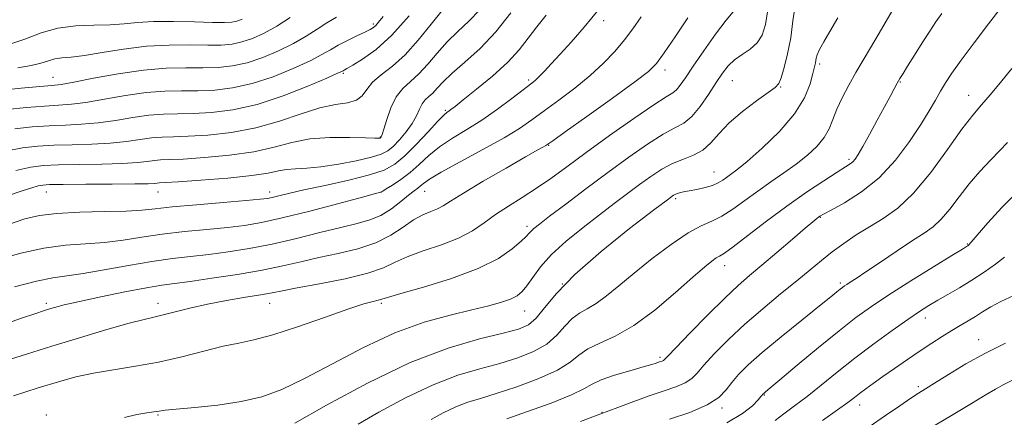
# Model space of a CAD drawing. Extents: x 2114800 to 2117700, y 299800 to 302700.
# Drawn here: x 2116200 to 2116465, y 301134 to 301241 of the extents above; entities that cross this region are included whole.
import ezdxf

# ---------------------------------------------------------------- set-up
doc = ezdxf.new("R2010")
doc.units = 0
doc.header["$MEASUREMENT"] = 0
for name, color, linetype, lineweight in [('CONTOUR INDEX', 41, 'Continuous', 13), ('CONTOUR INTERMEDIATE', 44, 'Continuous', 0), ('SPOT ELEVATION DTM', 2, 'Continuous', 13)]:
    doc.layers.add(name, color=color, linetype=linetype, lineweight=lineweight)

msp = doc.modelspace()

# ---------------------------------------------------------------- linework, layer by layer
at = {"layer": 'CONTOUR INDEX', "flags": 128}
for points, elevation in [([(2116401.469, 301243.75), (2116400.851, 301239.845), (2116399.956, 301236.98), (2116398.611, 301234.854), (2116396.727, 301233.179), (2116394.577, 301231.733), (2116392.518, 301230.309), (2116390.803, 301228.705), (2116389.246, 301226.727), (2116387.557, 301224.184), (2116385.525, 301221.026), (2116383.279, 301217.768), (2116381.031, 301215.066), (2116378.881, 301213.333), (2116376.474, 301212.022), (2116373.341, 301210.344), (2116369.145, 301207.688), (2116364.066, 301204.159), (2116358.415, 301200.043), (2116352.566, 301195.668), (2116347.138, 301191.548), (2116342.816, 301188.24), (2116340.079, 301186.137), (2116338.597, 301184.965), (2116337.834, 301184.285), (2116337.281, 301183.685), (2116336.518, 301182.856), (2116335.147, 301181.516), (2116332.778, 301179.477), (2116329.048, 301176.939), (2116323.6, 301174.198), (2116316.425, 301171.541), (2116308.906, 301169.217), (2116302.773, 301167.466), (2116299.267, 301166.44), (2116297.661, 301165.94), (2116296.736, 301165.678), (2116295.376, 301165.36), (2116292.862, 301164.673), (2116288.577, 301163.294), (2116282.253, 301161.073), (2116275.019, 301158.526), (2116268.356, 301156.337), (2116263.315, 301154.989), (2116259.238, 301154.15), (2116255.038, 301153.289), (2116249.882, 301152.014), (2116243.948, 301150.497), (2116237.67, 301149.05), (2116231.444, 301147.905), (2116225.538, 301146.97), (2116220.184, 301146.072), (2116215.45, 301145.047), (2116210.739, 301143.759), (2116205.289, 301142.084), (2116198.674, 301139.978)], 1020), ([(2116464.179, 301244.415), (2116460.791, 301239.991), (2116456.922, 301234.924), (2116453.422, 301230.256), (2116450.926, 301226.765), (2116449.222, 301224.168), (2116447.884, 301221.917), (2116446.517, 301219.509), (2116444.835, 301216.608), (2116442.582, 301212.922), (2116439.561, 301208.323), (2116435.813, 301203.331), (2116431.44, 301198.631), (2116426.651, 301194.789), (2116422.09, 301191.898), (2116418.508, 301189.933), (2116416.432, 301188.82), (2116415.489, 301188.287), (2116415.081, 301188.013), (2116414.627, 301187.657), (2116413.605, 301186.803), (2116411.512, 301185.017), (2116408.071, 301182.062), (2116403.91, 301178.497), (2116399.885, 301175.077), (2116396.583, 301172.301), (2116393.517, 301169.631), (2116389.931, 301166.268), (2116385.377, 301161.743), (2116380.631, 301156.899), (2116376.78, 301152.908), (2116374.609, 301150.633), (2116373.712, 301149.707), (2116373.386, 301149.455), (2116373.048, 301149.312), (2116372.607, 301149.158), (2116372.095, 301148.983), (2116371.453, 301148.758), (2116370.253, 301148.38), (2116367.978, 301147.725), (2116364.373, 301146.722), (2116360.24, 301145.508), (2116356.644, 301144.27), (2116354.241, 301143.117), (2116352.042, 301141.855), (2116348.651, 301140.209), (2116343.184, 301138.036), (2116336.826, 301135.717), (2116331.275, 301133.763)], 1030), ([(2116298.08, 301241.995), (2116296.828, 301240.417), (2116296.109, 301239.59), (2116295.481, 301239.038), (2116294.605, 301238.505), (2116293.173, 301237.794), (2116291.004, 301236.766), (2116288.445, 301235.529), (2116285.973, 301234.252), (2116283.865, 301233.038), (2116281.594, 301231.723), (2116278.43, 301230.078), (2116273.889, 301227.986), (2116268.446, 301225.788), (2116262.821, 301223.938), (2116257.592, 301222.779), (2116252.778, 301222.209), (2116248.256, 301222.013), (2116243.874, 301221.978), (2116239.349, 301221.881), (2116234.369, 301221.499), (2116228.789, 301220.699), (2116223.145, 301219.712), (2116218.145, 301218.856), (2116214.233, 301218.364), (2116210.806, 301218.112), (2116206.998, 301217.885), (2116202.205, 301217.509), (2116196.87, 301216.954)], 1000), ([(2116341.92, 301242.34), (2116339.344, 301239.205), (2116337.05, 301236.152), (2116334.624, 301233.03), (2116331.533, 301229.651), (2116327.49, 301225.958), (2116323.194, 301222.397), (2116319.588, 301219.542), (2116317.373, 301217.806), (2116316.262, 301216.947), (2116315.723, 301216.558), (2116315.246, 301216.221), (2116314.401, 301215.465), (2116312.779, 301213.807), (2116310.144, 301210.979), (2116306.958, 301207.592), (2116303.854, 301204.473), (2116301.208, 301202.24), (2116298.363, 301200.677), (2116294.404, 301199.36), (2116288.787, 301197.962), (2116282.457, 301196.561), (2116276.731, 301195.33), (2116272.627, 301194.405), (2116269.963, 301193.764), (2116268.259, 301193.342), (2116266.927, 301193.067), (2116264.951, 301192.824), (2116261.208, 301192.489), (2116255.064, 301191.979), (2116247.834, 301191.368), (2116241.32, 301190.77), (2116236.767, 301190.279), (2116233.177, 301189.91), (2116228.993, 301189.66), (2116223.142, 301189.502), (2116216.482, 301189.335), (2116210.359, 301189.035), (2116205.697, 301188.476), (2116201.753, 301187.524), (2116197.363, 301186.039)], 1010), ([(2116467.62, 301166.946), (2116464.138, 301165.343), (2116461.408, 301163.889), (2116459.231, 301162.558), (2116457.29, 301161.315), (2116455.312, 301160.115), (2116453.201, 301158.881), (2116450.906, 301157.521), (2116448.378, 301155.957), (2116445.571, 301154.15), (2116442.445, 301152.072), (2116439.019, 301149.737), (2116435.565, 301147.345), (2116432.417, 301145.139), (2116429.836, 301143.309), (2116427.785, 301141.828), (2116426.156, 301140.612), (2116424.746, 301139.524), (2116422.995, 301138.197), (2116420.248, 301136.208), (2116416.158, 301133.333)], 1040)]:
    msp.add_lwpolyline(points, dxfattribs=dict(at, elevation=elevation))
at = {"layer": 'CONTOUR INTERMEDIATE', "flags": 128}
for points, elevation in [([(2116408.879, 301245.444), (2116408.237, 301240.854), (2116407.616, 301236.279), (2116406.795, 301231.968), (2116405.881, 301228.262), (2116405.065, 301225.525), (2116404.404, 301223.927), (2116403.436, 301222.856), (2116401.57, 301221.505), (2116398.451, 301219.276), (2116394.685, 301216.406), (2116391.113, 301213.341), (2116388.358, 301210.475), (2116386.152, 301208.002), (2116384.005, 301206.062), (2116381.534, 301204.71), (2116378.778, 301203.646), (2116375.882, 301202.484), (2116372.959, 301200.921), (2116369.992, 301198.981), (2116366.934, 301196.772), (2116363.718, 301194.365), (2116360.206, 301191.694), (2116356.24, 301188.655), (2116351.787, 301185.208), (2116347.3, 301181.556), (2116343.355, 301177.962), (2116340.388, 301174.667), (2116338.262, 301171.829), (2116336.7, 301169.58), (2116335.411, 301167.992), (2116334.068, 301166.882), (2116332.328, 301166.005), (2116329.875, 301165.144), (2116326.475, 301164.197), (2116321.92, 301163.09), (2116316.072, 301161.705), (2116309.091, 301159.746), (2116301.21, 301156.869), (2116292.752, 301152.929), (2116284.396, 301148.565), (2116276.915, 301144.608), (2116270.798, 301141.703), (2116265.421, 301139.74), (2116259.879, 301138.42), (2116253.607, 301137.484), (2116247.409, 301136.826), (2116242.429, 301136.383), (2116239.446, 301136.089), (2116237.79, 301135.875), (2116236.425, 301135.67), (2116234.494, 301135.394), (2116231.848, 301134.935), (2116228.512, 301134.17)], 1022), ([(2116356.195, 301244.13), (2116352.106, 301239.15), (2116348.571, 301235.116), (2116345.614, 301231.875), (2116343.243, 301229.289), (2116341.397, 301227.293), (2116340, 301225.839), (2116338.898, 301224.805), (2116337.631, 301223.772), (2116335.665, 301222.243), (2116332.628, 301219.887), (2116328.8, 301217.02), (2116324.628, 301214.117), (2116320.51, 301211.545), (2116316.653, 301209.219), (2116313.22, 301206.942), (2116310.306, 301204.577), (2116307.744, 301202.22), (2116305.301, 301200.027), (2116302.839, 301198.139), (2116300.593, 301196.639), (2116298.89, 301195.594), (2116297.955, 301195.03), (2116297.602, 301194.816), (2116297.54, 301194.779), (2116297.341, 301194.723), (2116296.034, 301194.37), (2116292.511, 301193.42), (2116286.16, 301191.714), (2116278.349, 301189.657), (2116270.943, 301187.796), (2116265.303, 301186.542), (2116260.77, 301185.775), (2116256.183, 301185.238), (2116250.683, 301184.712), (2116244.611, 301184.124), (2116238.611, 301183.436), (2116233.165, 301182.641), (2116228.124, 301181.859), (2116223.18, 301181.24), (2116218.058, 301180.855), (2116212.634, 301180.452), (2116206.818, 301179.697), (2116200.627, 301178.366), (2116194.508, 301176.673)], 1012), ([(2116392.185, 301243.256), (2116390.229, 301240.98), (2116387.424, 301237.235), (2116384.267, 301232.765), (2116381.41, 301228.588), (2116379.345, 301225.509), (2116377.942, 301223.477), (2116376.916, 301222.228), (2116375.89, 301221.412), (2116374.127, 301220.331), (2116370.8, 301218.204), (2116365.431, 301214.532), (2116358.944, 301209.954), (2116352.61, 301205.394), (2116347.406, 301201.579), (2116343.126, 301198.455), (2116339.266, 301195.77), (2116335.439, 301193.305), (2116331.713, 301190.973), (2116328.275, 301188.719), (2116325.19, 301186.509), (2116322.048, 301184.38), (2116318.32, 301182.391), (2116313.706, 301180.582), (2116308.821, 301178.926), (2116304.511, 301177.374), (2116301.266, 301175.884), (2116298.167, 301174.42), (2116293.941, 301172.949), (2116287.803, 301171.468), (2116280.912, 301170.097), (2116274.915, 301168.985), (2116270.958, 301168.224), (2116268.175, 301167.674), (2116265.199, 301167.138), (2116261.009, 301166.457), (2116255.972, 301165.617), (2116250.801, 301164.64), (2116246.11, 301163.571), (2116242.112, 301162.543), (2116238.92, 301161.71), (2116236.444, 301161.135), (2116233.775, 301160.524), (2116229.8, 301159.493), (2116223.776, 301157.779), (2116216.452, 301155.607), (2116208.944, 301153.322), (2116202.166, 301151.209), (2116196.193, 301149.3)], 1018), ([(2116313.945, 301243.597), (2116310.935, 301239.873), (2116307.498, 301235.643), (2116303.935, 301231.701), (2116300.536, 301228.649), (2116297.553, 301226.308), (2116295.229, 301224.31), (2116293.666, 301222.385), (2116292.407, 301220.678), (2116290.853, 301219.439), (2116288.504, 301218.781), (2116285.249, 301218.292), (2116281.074, 301217.426), (2116276, 301215.817), (2116270.192, 301213.829), (2116263.852, 301212.01), (2116257.252, 301210.784), (2116250.962, 301210.096), (2116245.621, 301209.775), (2116241.654, 301209.647), (2116238.608, 301209.554), (2116235.813, 301209.34), (2116232.691, 301208.904), (2116229.028, 301208.366), (2116224.703, 301207.897), (2116219.705, 301207.624), (2116214.464, 301207.481), (2116209.525, 301207.353), (2116205.229, 301207.12), (2116201.126, 301206.635), (2116196.565, 301205.748)], 1004), ([(2116332.393, 301242.948), (2116328.386, 301237.85), (2116324.109, 301233.391), (2116320.018, 301229.694), (2116316.601, 301226.72), (2116314.203, 301224.416), (2116312.597, 301222.681), (2116311.414, 301221.397), (2116310.353, 301220.426), (2116309.381, 301219.535), (2116308.533, 301218.466), (2116307.8, 301217.02), (2116306.988, 301215.225), (2116305.859, 301213.163), (2116304.268, 301210.949), (2116302.45, 301208.825), (2116300.733, 301207.06), (2116299.276, 301205.835), (2116297.557, 301204.959), (2116294.882, 301204.149), (2116290.821, 301203.205), (2116286.008, 301202.264), (2116281.337, 301201.545), (2116277.519, 301201.19), (2116274.518, 301201.036), (2116272.113, 301200.845), (2116269.952, 301200.433), (2116267.174, 301199.843), (2116262.792, 301199.174), (2116256.293, 301198.519), (2116249.068, 301197.951), (2116242.987, 301197.536), (2116239.434, 301197.315), (2116237.867, 301197.226), (2116237.258, 301197.181), (2116236.594, 301197.11), (2116234.911, 301197.02), (2116231.261, 301196.938), (2116225.176, 301196.884), (2116218.123, 301196.85), (2116212.052, 301196.82), (2116208.394, 301196.772), (2116206.515, 301196.652), (2116205.262, 301196.401), (2116203.605, 301195.937), (2116201.011, 301195.105), (2116197.069, 301193.727)], 1008), ([(2116324.04, 301243.791), (2116321.133, 301240.751), (2116318.165, 301237.968), (2116315.273, 301235.158), (2116312.569, 301232.145), (2116310.048, 301229.162), (2116307.675, 301226.549), (2116305.434, 301224.499), (2116303.381, 301222.617), (2116301.592, 301220.362), (2116300.129, 301217.403), (2116299.004, 301214.265), (2116298.219, 301211.685), (2116297.757, 301210.205), (2116297.527, 301209.597), (2116297.425, 301209.441), (2116297.356, 301209.383), (2116297.274, 301209.341), (2116297.147, 301209.302), (2116296.836, 301209.263), (2116295.785, 301209.256), (2116293.332, 301209.324), (2116289.088, 301209.459), (2116283.762, 301209.456), (2116278.334, 301209.056), (2116273.491, 301208.101), (2116268.748, 301206.833), (2116263.322, 301205.592), (2116256.772, 301204.651), (2116250.015, 301204.024), (2116244.304, 301203.655), (2116240.544, 301203.481), (2116238.238, 301203.39), (2116236.536, 301203.26), (2116234.642, 301203.007), (2116231.97, 301202.693), (2116227.982, 301202.418), (2116222.44, 301202.254), (2116216.294, 301202.165), (2116210.788, 301202.086), (2116206.751, 301201.928), (2116203.333, 301201.499), (2116199.267, 301200.587)], 1006), ([(2116435.571, 301244.546), (2116433.319, 301240.72), (2116431.173, 301237.041), (2116429.108, 301233.571), (2116427.103, 301230.226), (2116425.139, 301226.885), (2116423.224, 301223.476), (2116421.476, 301220.128), (2116420.038, 301217.016), (2116418.967, 301214.265), (2116417.96, 301211.781), (2116416.626, 301209.415), (2116414.66, 301207.048), (2116412.11, 301204.666), (2116409.108, 301202.282), (2116405.79, 301199.902), (2116402.291, 301197.493), (2116398.75, 301195.014), (2116395.299, 301192.481), (2116392.042, 301190.129), (2116389.08, 301188.249), (2116386.405, 301186.962), (2116383.574, 301185.718), (2116380.04, 301183.796), (2116375.465, 301180.706), (2116370.373, 301176.881), (2116365.5, 301172.984), (2116361.427, 301169.577), (2116358.106, 301166.818), (2116355.337, 301164.764), (2116352.937, 301163.374), (2116350.8, 301162.226), (2116348.84, 301160.8), (2116346.931, 301158.735), (2116344.781, 301156.291), (2116342.058, 301153.886), (2116338.513, 301151.846), (2116334.231, 301150.149), (2116329.381, 301148.679), (2116324.07, 301147.267), (2116318.164, 301145.513), (2116311.467, 301142.961), (2116304.03, 301139.394), (2116296.895, 301135.545), (2116291.35, 301132.386)], 1026), ([(2116448.248, 301242.742), (2116446.65, 301240.52), (2116444.985, 301238.065), (2116442.975, 301234.938), (2116440.874, 301231.582), (2116439.067, 301228.66), (2116437.826, 301226.648), (2116436.989, 301225.264), (2116436.279, 301224.036), (2116435.447, 301222.536), (2116434.339, 301220.498), (2116432.828, 301217.7), (2116430.875, 301214.084), (2116428.794, 301210.253), (2116426.992, 301206.978), (2116425.764, 301204.832), (2116424.967, 301203.612), (2116424.353, 301202.917), (2116423.634, 301202.355), (2116422.376, 301201.55), (2116420.11, 301200.132), (2116416.513, 301197.825), (2116411.86, 301194.718), (2116406.573, 301190.997), (2116401.112, 301186.921), (2116396.096, 301183.061), (2116392.182, 301180.062), (2116389.804, 301178.36), (2116388.502, 301177.555), (2116387.594, 301177.038), (2116386.431, 301176.226), (2116384.504, 301174.655), (2116381.339, 301171.887), (2116376.676, 301167.738), (2116371.118, 301163.034), (2116365.479, 301158.857), (2116360.458, 301156.001), (2116356.277, 301154.128), (2116353.039, 301152.614), (2116350.658, 301150.944), (2116348.294, 301149.031), (2116344.92, 301146.895), (2116339.879, 301144.602), (2116333.999, 301142.394), (2116328.477, 301140.559), (2116324.2, 301139.268), (2116320.81, 301138.226), (2116317.636, 301137.02), (2116314.219, 301135.381), (2116310.941, 301133.613)], 1028), ([(2116379.958, 301241.636), (2116376.549, 301236.53), (2116373.618, 301232.185), (2116371.569, 301229.372), (2116369.388, 301227.203), (2116365.705, 301224.373), (2116359.708, 301220.024), (2116352.808, 301215.082), (2116346.971, 301210.921), (2116343.656, 301208.559), (2116342.294, 301207.602), (2116341.809, 301207.299), (2116341.179, 301206.954), (2116339.609, 301206.078), (2116336.362, 301204.234), (2116331.085, 301201.206), (2116324.975, 301197.659), (2116319.618, 301194.478), (2116316.181, 301192.337), (2116314.163, 301191.055), (2116312.645, 301190.24), (2116310.869, 301189.522), (2116308.722, 301188.622), (2116306.248, 301187.283), (2116303.448, 301185.36), (2116300.147, 301183.158), (2116296.122, 301181.092), (2116291.273, 301179.476), (2116285.989, 301178.22), (2116280.78, 301177.13), (2116275.966, 301176.045), (2116271.088, 301174.931), (2116265.498, 301173.785), (2116258.85, 301172.629), (2116252.007, 301171.568), (2116246.133, 301170.734), (2116241.966, 301170.187), (2116238.524, 301169.709), (2116234.399, 301169.015), (2116228.644, 301167.913), (2116222.178, 301166.595), (2116216.382, 301165.35), (2116212.314, 301164.402), (2116209.734, 301163.728), (2116208.078, 301163.24), (2116206.7, 301162.809), (2116204.637, 301162.124), (2116200.848, 301160.833), (2116194.689, 301158.729)], 1016), ([(2116285.534, 301241.832), (2116282.935, 301240.302), (2116280.277, 301238.61), (2116277.341, 301236.72), (2116273.935, 301234.724), (2116269.962, 301232.734), (2116265.683, 301230.935), (2116261.451, 301229.531), (2116257.509, 301228.667), (2116253.654, 301228.251), (2116249.573, 301228.133), (2116244.984, 301228.144), (2116239.72, 301228.044), (2116233.646, 301227.578), (2116226.837, 301226.597), (2116220.204, 301225.385), (2116214.866, 301224.336), (2116211.498, 301223.734), (2116208.976, 301223.427), (2116205.734, 301223.152), (2116200.693, 301222.704), (2116194.742, 301222.114)], 998), ([(2116260.145, 301241.221), (2116258.711, 301240.717), (2116257.343, 301240.442), (2116255.407, 301240.336), (2116252.208, 301240.372), (2116247.355, 301240.507), (2116241.67, 301240.626), (2116236.284, 301240.596), (2116232.007, 301240.337), (2116228.387, 301239.978), (2116224.655, 301239.706), (2116220.243, 301239.613), (2116215.4, 301239.436), (2116210.576, 301238.821), (2116206.087, 301237.546), (2116201.722, 301235.916), (2116197.138, 301234.365)], 994), ([(2116367.459, 301241.844), (2116365.22, 301238.674), (2116362.962, 301235.686), (2116360.381, 301232.606), (2116357.337, 301229.396), (2116353.73, 301226.077), (2116349.563, 301222.702), (2116345.252, 301219.463), (2116341.318, 301216.582), (2116338.043, 301214.172), (2116334.755, 301211.9), (2116330.545, 301209.323), (2116324.888, 301206.172), (2116318.794, 301202.886), (2116313.66, 301200.078), (2116310.517, 301198.205), (2116308.934, 301197.09), (2116308.115, 301196.4), (2116307.36, 301195.816), (2116306.357, 301195.068), (2116304.89, 301193.904), (2116302.814, 301192.184), (2116300.269, 301190.234), (2116297.461, 301188.492), (2116294.493, 301187.265), (2116291.034, 301186.316), (2116286.646, 301185.275), (2116281.063, 301183.88), (2116274.719, 301182.294), (2116268.221, 301180.791), (2116262.076, 301179.585), (2116256.388, 301178.671), (2116251.158, 301177.986), (2116246.302, 301177.445), (2116241.389, 301176.88), (2116235.901, 301176.102), (2116229.563, 301175.003), (2116223.071, 301173.807), (2116217.366, 301172.821), (2116213.031, 301172.226), (2116209.241, 301171.708), (2116204.813, 301170.828), (2116198.971, 301169.297)], 1014), ([(2116305.016, 301242.163), (2116300.423, 301236.987), (2116296.147, 301233.096), (2116292.533, 301230.476), (2116289.861, 301228.854), (2116288.295, 301227.961), (2116287.558, 301227.554), (2116287.261, 301227.396), (2116286.934, 301227.227), (2116285.782, 301226.696), (2116282.926, 301225.431), (2116277.816, 301223.238), (2116271.21, 301220.641), (2116264.191, 301218.345), (2116257.675, 301216.891), (2116251.901, 301216.166), (2116246.939, 301215.894), (2116242.764, 301215.812), (2116238.979, 301215.717), (2116235.091, 301215.419), (2116230.74, 301214.802), (2116226.087, 301214.039), (2116221.424, 301213.377), (2116216.969, 301212.994), (2116212.635, 301212.796), (2116208.261, 301212.619), (2116203.717, 301212.314), (2116198.998, 301211.795)], 1002), ([(2116273.077, 301241.712), (2116269.44, 301239.371), (2116266.035, 301237.483), (2116262.92, 301236.082), (2116260.081, 301235.124), (2116257.426, 301234.555), (2116254.531, 301234.293), (2116250.891, 301234.252), (2116246.15, 301234.321), (2116240.544, 301234.304), (2116234.455, 301233.98), (2116228.288, 301233.223), (2116222.537, 301232.276), (2116217.717, 301231.469), (2116214.187, 301231.04), (2116211.68, 301230.828), (2116209.772, 301230.577), (2116208.039, 301230.093), (2116206.057, 301229.446), (2116203.401, 301228.766), (2116199.815, 301228.163)], 996), ([(2116420.315, 301241.619), (2116418.173, 301237.953), (2116416.523, 301235.122), (2116415.393, 301233.063), (2116414.774, 301231.684), (2116414.508, 301230.783), (2116414.397, 301230.132), (2116414.267, 301229.473), (2116414.022, 301228.448), (2116413.588, 301226.669), (2116412.825, 301223.856), (2116411.337, 301220.147), (2116408.663, 301215.785), (2116404.6, 301211.081), (2116399.977, 301206.61), (2116395.883, 301203.012), (2116393.134, 301200.737), (2116391.471, 301199.46), (2116390.364, 301198.668), (2116389.341, 301197.938), (2116388.15, 301197.218), (2116386.598, 301196.55), (2116384.583, 301195.97), (2116382.382, 301195.484), (2116380.364, 301195.093), (2116378.819, 301194.789), (2116377.709, 301194.54), (2116376.914, 301194.308), (2116376.15, 301193.926), (2116374.461, 301192.716), (2116370.722, 301189.87), (2116364.316, 301184.923), (2116356.639, 301178.765), (2116349.588, 301172.625), (2116344.619, 301167.519), (2116341.404, 301163.608), (2116339.173, 301160.838), (2116337.14, 301159.08), (2116334.462, 301157.902), (2116330.284, 301156.799), (2116323.94, 301155.265), (2116315.519, 301152.799), (2116305.298, 301148.903), (2116293.841, 301143.408), (2116282.849, 301137.478), (2116274.307, 301132.61)], 1024), ([(2116467.116, 301227.978), (2116463.99, 301224.202), (2116461.23, 301220.902), (2116458.906, 301218.234), (2116456.571, 301215.466), (2116453.655, 301211.643), (2116449.768, 301206.187), (2116445.258, 301200.021), (2116440.654, 301194.446), (2116436.384, 301190.436), (2116432.455, 301187.652), (2116428.77, 301185.43), (2116425.254, 301183.224), (2116421.921, 301180.956), (2116418.807, 301178.669), (2116415.877, 301176.358), (2116412.819, 301173.843), (2116409.246, 301170.896), (2116404.913, 301167.366), (2116400.121, 301163.403), (2116395.311, 301159.232), (2116390.89, 301155.098), (2116387.136, 301151.321), (2116384.292, 301148.242), (2116382.44, 301146.085), (2116381.016, 301144.618), (2116379.291, 301143.489), (2116376.704, 301142.397), (2116373.365, 301141.233), (2116369.554, 301139.934), (2116365.484, 301138.454), (2116361.104, 301136.801), (2116356.302, 301134.998), (2116351.12, 301133.108)], 1032), ([(2116465.877, 301208.093), (2116463.892, 301205.971), (2116461.37, 301203.354), (2116458.515, 301200.323), (2116455.607, 301196.988), (2116452.879, 301193.501), (2116450.375, 301190.192), (2116448.088, 301187.433), (2116445.936, 301185.43), (2116443.519, 301183.729), (2116440.359, 301181.71), (2116436.207, 301178.967), (2116431.734, 301175.946), (2116427.84, 301173.306), (2116425.206, 301171.547), (2116423.634, 301170.524), (2116422.709, 301169.933), (2116422.063, 301169.506), (2116421.511, 301169.108), (2116420.917, 301168.643), (2116420.066, 301167.949), (2116418.425, 301166.615), (2116415.384, 301164.166), (2116410.635, 301160.36), (2116405.089, 301155.873), (2116399.96, 301151.615), (2116396.188, 301148.281), (2116393.613, 301145.721), (2116391.803, 301143.575), (2116390.272, 301141.538), (2116388.32, 301139.528), (2116385.196, 301137.522), (2116380.471, 301135.525), (2116375.013, 301133.659)], 1034), ([(2116468.395, 301194.61), (2116464.365, 301190.581), (2116460.647, 301186.468), (2116457.783, 301183.151), (2116456.148, 301181.269), (2116455.444, 301180.506), (2116455.207, 301180.308), (2116454.909, 301180.125), (2116453.776, 301179.434), (2116450.974, 301177.717), (2116446.03, 301174.676), (2116439.935, 301170.889), (2116434.042, 301167.154), (2116429.317, 301164.018), (2116425.172, 301161.023), (2116420.633, 301157.463), (2116415.089, 301152.925), (2116409.386, 301148.173), (2116404.734, 301144.269), (2116402.021, 301141.994), (2116400.84, 301141.009), (2116400.465, 301140.696), (2116400.285, 301140.537), (2116400.161, 301140.412), (2116400.07, 301140.301), (2116399.956, 301140.148), (2116399.622, 301139.746), (2116398.837, 301138.852), (2116397.332, 301137.292), (2116394.687, 301135.174), (2116390.445, 301132.679)], 1036), ([(2116465.135, 301177.241), (2116462.687, 301175.383), (2116459.656, 301173.243), (2116456.345, 301171.061), (2116453.035, 301169.039), (2116449.912, 301167.231), (2116447.14, 301165.653), (2116444.755, 301164.25), (2116442.285, 301162.681), (2116439.13, 301160.535), (2116434.887, 301157.533), (2116429.937, 301153.92), (2116424.855, 301150.077), (2116420.122, 301146.34), (2116415.841, 301142.881), (2116412.019, 301139.832), (2116408.666, 301137.28), (2116405.796, 301135.147), (2116403.428, 301133.309)], 1038), ([(2116465.34, 301154.128), (2116459.995, 301151.468), (2116454.733, 301148.543), (2116450.009, 301145.708), (2116446.29, 301143.39), (2116443.825, 301141.85), (2116441.981, 301140.68), (2116439.904, 301139.304), (2116436.925, 301137.27), (2116433.105, 301134.642), (2116428.692, 301131.607)], 1042), ([(2116467.246, 301144.166), (2116464.963, 301143.016), (2116462.682, 301141.745), (2116459.938, 301140.11), (2116456.24, 301137.887), (2116451.347, 301134.982), (2116446.017, 301131.823)], 1044)]:
    msp.add_lwpolyline(points, dxfattribs=dict(at, elevation=elevation))
at = {"layer": 'SPOT ELEVATION DTM'}
for p in [(2116295.44, 301239.95, 999.7), (2116357.31, 301240.9, 1012.5), (2116415.42, 301229.23, 1024.3), (2116287.39, 301226.71, 1002.2), (2116373.83, 301227.6, 1016.5), (2116209.29, 301225.63, 997.2), (2116337.15, 301224.93, 1011.7), (2116391.89, 301224.73, 1020.9), (2116437.07, 301224.38, 1028.1), (2116404.89, 301222.99, 1022.1), (2116455.43, 301220.74, 1031.3), (2116314.78, 301216.76, 1009.8), (2116297.26, 301209.56, 1005.9), (2116342.55, 301207.29, 1016.1), (2116423.29, 301203.56, 1027.7), (2116387.01, 301200.13, 1023.2), (2116207.54, 301194.81, 1008.76), (2116237.54, 301194.81, 1008.78), (2116267.54, 301194.81, 1009.47), (2116297.54, 301194.81, 1011.99), (2116309.24, 301194.95, 1014.8), (2116376.73, 301193.01, 1024.3), (2116415.59, 301187.93, 1030.1), (2116336.73, 301185.55, 1019.6), (2116455.15, 301180.77, 1035.9), (2116389.86, 301175.01, 1028.6), (2116346.21, 301170.08, 1024.2), (2116420.96, 301170.32, 1033.7), (2116207.54, 301164.81, 1015.66), (2116237.54, 301164.81, 1017.43), (2116267.54, 301164.81, 1018.81), (2116297.54, 301164.81, 1020.26), (2116336.12, 301162.81, 1022.8), (2116443.86, 301160.86, 1038.6), (2116458.13, 301155.04, 1041.3), (2116372.5, 301150.35, 1029.7), (2116441.93, 301142.4, 1041.7), (2116400.49, 301140.15, 1036.1), (2116389.17, 301136.66, 1034.3), (2116426.14, 301137.48, 1040.6), (2116207.54, 301134.81, 1021.59), (2116237.54, 301134.81, 1022.15), (2116356.87, 301135.49, 1031.9)]:
    msp.add_point(p, dxfattribs=at)

doc.saveas('drawing.dxf')
